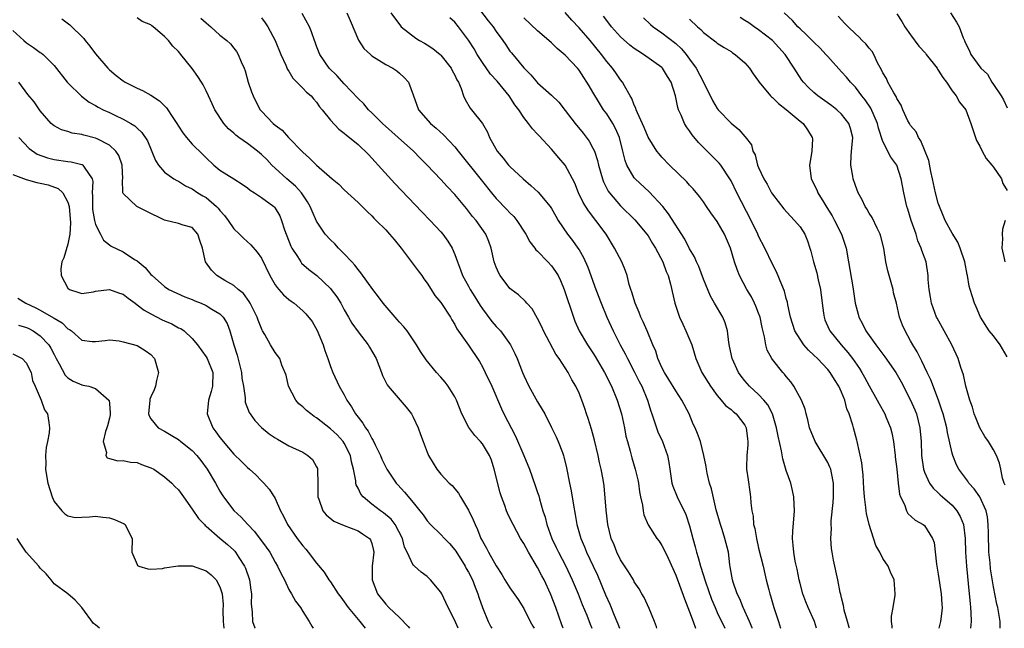
# Model space of a CAD drawing. Units: inches. Extents: x 2592000 to 2595000, y 1518000 to 1521000.
# Drawn here: x 2593012 to 2593155, y 1518000 to 1518088 of the extents above; entities that cross this region are included whole.
import ezdxf

# ---------------------------------------------------------------- set-up
doc = ezdxf.new("R2010")
doc.units = ezdxf.units.IN
doc.header["$MEASUREMENT"] = 0
doc.layers.add('LD25921518_2ft', color=9, linetype='Continuous')

msp = doc.modelspace()

# ---------------------------------------------------------------- linework, layer by layer
at = {"layer": 'LD25921518_2ft'}
for points, elevation in [([(2593077.46, 1518091), (2593079.86, 1518087.86), (2593080.54, 1518087), (2593081, 1518086.3), (2593081.97, 1518085), (2593082.38, 1518084.38), (2593083, 1518083.49), (2593083.22, 1518083.22), (2593085, 1518081.06), (2593086.04, 1518080.04), (2593087, 1518078.9), (2593089, 1518077.09), (2593090.07, 1518076.07), (2593091, 1518074.9), (2593092.42, 1518073), (2593093.59, 1518071.59), (2593094.46, 1518070.46), (2593095, 1518069.45), (2593095.21, 1518069), (2593095.66, 1518067.66), (2593095.8, 1518067), (2593096.38, 1518065), (2593096.55, 1518064.55), (2593097.23, 1518063.23), (2593097.4, 1518063), (2593099, 1518061.1), (2593101.08, 1518059.08), (2593102.82, 1518057), (2593103, 1518056.74), (2593103.65, 1518055.65), (2593104.07, 1518055), (2593105.13, 1518053), (2593105.6, 1518051.6), (2593105.89, 1518051), (2593106.24, 1518049.76), (2593106.87, 1518047), (2593107.55, 1518045), (2593108, 1518044), (2593108.48, 1518043), (2593109.31, 1518041), (2593109.9, 1518039), (2593110.79, 1518037), (2593112.05, 1518035), (2593113, 1518033.68), (2593113.58, 1518033), (2593114.22, 1518032.22), (2593115, 1518031.63), (2593115.33, 1518031.33), (2593115.75, 1518031), (2593117, 1518029.36), (2593117.19, 1518029), (2593117.38, 1518027.38), (2593117.44, 1518027), (2593117.45, 1518026.55), (2593117.3, 1518025), (2593117.24, 1518023.24), (2593117.26, 1518023), (2593117.46, 1518021.46), (2593117.73, 1518019.73), (2593117.83, 1518019), (2593117.86, 1518018.14), (2593117.99, 1518017), (2593118.2, 1518016.2), (2593118.26, 1518015), (2593118.44, 1518014.44), (2593118.67, 1518013), (2593119, 1518011.59), (2593119.64, 1518009), (2593119.87, 1518007.87), (2593120.11, 1518007), (2593120.46, 1518005.54), (2593120.6, 1518005), (2593120.71, 1518004.71), (2593121.19, 1518003), (2593121.86, 1518001), (2593122.17, 1518000)], 8780), ([(2593018.14, 1518088.14), (2593019.29, 1518087.29), (2593019.57, 1518087), (2593021, 1518085.61), (2593021.29, 1518085.29), (2593021.5, 1518085), (2593022.17, 1518084.17), (2593023, 1518083.07), (2593024.78, 1518081), (2593025, 1518080.78), (2593025.97, 1518079.97), (2593027, 1518079.17), (2593027.28, 1518079), (2593029, 1518078.14), (2593029.79, 1518077.79), (2593031, 1518077.11), (2593032.27, 1518076.27), (2593033, 1518075.54), (2593033.28, 1518075.28), (2593034.27, 1518073.73), (2593034.77, 1518073), (2593035, 1518072.6), (2593035.64, 1518071.64), (2593036.15, 1518071), (2593037, 1518070.04), (2593038.52, 1518068.52), (2593039, 1518068.02), (2593040.11, 1518067), (2593041, 1518066.27), (2593043, 1518065), (2593044.24, 1518064.24), (2593045, 1518063.69), (2593045.37, 1518063.37), (2593045.99, 1518063), (2593046.57, 1518062.57), (2593047, 1518062.32), (2593048.8, 1518061), (2593048.91, 1518060.91), (2593049, 1518060.78), (2593049.66, 1518059.66), (2593049.92, 1518059), (2593050.35, 1518057.65), (2593051.27, 1518055.27), (2593051.41, 1518055), (2593052.22, 1518053.78), (2593052.7, 1518053), (2593052.82, 1518052.82), (2593053.88, 1518051.88), (2593055.02, 1518051.02), (2593057, 1518049.16), (2593057.13, 1518049), (2593057.92, 1518047.92), (2593058.5, 1518047), (2593059, 1518046.08), (2593059.64, 1518045), (2593060.11, 1518044.11), (2593061, 1518042.89), (2593062.46, 1518041), (2593062.67, 1518040.67), (2593063.62, 1518039), (2593064.42, 1518037), (2593064.56, 1518036.56), (2593065.21, 1518035.21), (2593065.37, 1518035), (2593067.97, 1518031.97), (2593068.76, 1518031), (2593069, 1518030.54), (2593069.7, 1518029), (2593070.02, 1518028.02), (2593070.42, 1518027), (2593071, 1518025.45), (2593071.19, 1518025), (2593071.86, 1518023.86), (2593072.4, 1518023), (2593073, 1518022.29), (2593074.2, 1518021), (2593074.64, 1518020.64), (2593075, 1518020.16), (2593075.54, 1518019.54), (2593075.81, 1518019), (2593077, 1518017.09), (2593077.69, 1518015.69), (2593077.94, 1518015), (2593078.29, 1518014.29), (2593078.8, 1518013), (2593079, 1518012.59), (2593079.58, 1518011.58), (2593079.89, 1518011), (2593081, 1518009.01), (2593081.8, 1518007.8), (2593082.27, 1518007), (2593083, 1518005.84), (2593084.16, 1518004.16), (2593085, 1518002.84), (2593085.9, 1518001), (2593086.31, 1518000.31), (2593086.48, 1518000)], 8796), ([(2593090.69, 1518000), (2593090.52, 1518000.52), (2593089.65, 1518003), (2593088.87, 1518005), (2593087.94, 1518007), (2593087.61, 1518007.61), (2593087, 1518008.81), (2593085.69, 1518011), (2593085, 1518012.26), (2593084.7, 1518012.7), (2593084.53, 1518013), (2593083.44, 1518015), (2593083, 1518015.95), (2593082.65, 1518016.65), (2593082.51, 1518017), (2593082.26, 1518017.74), (2593081.78, 1518019), (2593081.59, 1518019.59), (2593080.73, 1518023), (2593080.31, 1518024.31), (2593080.02, 1518025), (2593079, 1518026.69), (2593078.74, 1518027), (2593077.9, 1518027.9), (2593077.04, 1518029.04), (2593076.05, 1518031), (2593075.25, 1518033), (2593075, 1518033.48), (2593074.06, 1518035), (2593073.6, 1518035.6), (2593073, 1518036.3), (2593072.37, 1518037), (2593070.84, 1518038.84), (2593070.05, 1518040.05), (2593069.48, 1518041), (2593069, 1518041.73), (2593068.12, 1518043), (2593067.62, 1518043.62), (2593067, 1518044.25), (2593066.67, 1518044.67), (2593066.36, 1518045), (2593064.63, 1518047), (2593063.96, 1518047.96), (2593063.13, 1518049), (2593061.42, 1518051.42), (2593061, 1518051.88), (2593060.54, 1518052.54), (2593060.09, 1518053), (2593059, 1518054.18), (2593058.17, 1518055), (2593057.62, 1518055.62), (2593057, 1518056.17), (2593056.25, 1518057), (2593055, 1518058.88), (2593054.34, 1518060.34), (2593054.09, 1518061), (2593053.68, 1518061.68), (2593052.8, 1518063), (2593051.94, 1518063.94), (2593050.7, 1518065), (2593049, 1518066.55), (2593048.52, 1518067), (2593047.78, 1518067.78), (2593047, 1518068.54), (2593046.45, 1518069), (2593045, 1518070.11), (2593043.75, 1518071), (2593043.32, 1518071.32), (2593043, 1518071.63), (2593042.25, 1518072.25), (2593041.58, 1518073), (2593040.25, 1518075), (2593039.87, 1518075.87), (2593039.33, 1518077), (2593039, 1518077.74), (2593038.58, 1518078.58), (2593038.32, 1518079), (2593037.79, 1518079.79), (2593036.97, 1518080.97), (2593035.34, 1518083), (2593035.18, 1518083.18), (2593035, 1518083.4), (2593034.19, 1518084.19), (2593033.57, 1518085), (2593033, 1518085.6), (2593031.36, 1518087), (2593031.15, 1518087.15), (2593031, 1518087.28), (2593029.77, 1518087.77), (2593029, 1518088.28)], 8794), ([(2593038.22, 1518088.22), (2593039, 1518087.55), (2593039.69, 1518087), (2593041, 1518085.79), (2593042, 1518085), (2593042.52, 1518084.52), (2593043, 1518083.9), (2593043.42, 1518083.42), (2593043.65, 1518083), (2593044.07, 1518081.93), (2593044.51, 1518081), (2593044.64, 1518080.64), (2593045.1, 1518079), (2593045.58, 1518077.58), (2593045.8, 1518077), (2593046.19, 1518076.19), (2593046.83, 1518075), (2593047, 1518074.8), (2593048.72, 1518073), (2593049, 1518072.77), (2593050.02, 1518072.02), (2593050.95, 1518071), (2593053, 1518068.84), (2593053.99, 1518067.99), (2593055, 1518066.97), (2593057.26, 1518065), (2593058.21, 1518064.21), (2593059, 1518063.43), (2593061, 1518061.58), (2593061.6, 1518061), (2593062.3, 1518060.3), (2593063, 1518059.64), (2593063.31, 1518059.31), (2593063.64, 1518059), (2593065, 1518057.61), (2593065.57, 1518057), (2593066.21, 1518056.21), (2593067.22, 1518055), (2593069, 1518052.66), (2593069.7, 1518051.7), (2593070.23, 1518051), (2593070.54, 1518050.54), (2593071, 1518049.92), (2593071.57, 1518049), (2593072.13, 1518048.13), (2593073, 1518047.13), (2593074.38, 1518045), (2593074.6, 1518044.6), (2593075, 1518043.92), (2593075.3, 1518043.3), (2593077, 1518040.95), (2593078.58, 1518038.58), (2593079, 1518037.83), (2593079.42, 1518037), (2593080.39, 1518035), (2593081.75, 1518031.75), (2593082.1, 1518031), (2593083.81, 1518027.81), (2593085.02, 1518025), (2593085.83, 1518023), (2593086.66, 1518020.66), (2593087, 1518019.66), (2593087.16, 1518019.16), (2593087.27, 1518018.73), (2593087.77, 1518017), (2593088.07, 1518016.07), (2593088.34, 1518015), (2593089.06, 1518013), (2593089.69, 1518011.69), (2593090.01, 1518011), (2593091.07, 1518009), (2593092.02, 1518007), (2593092.85, 1518005), (2593093.44, 1518003.44), (2593094.1, 1518001.9), (2593094.6, 1518000.6), (2593094.86, 1518000)], 8792), ([(2593047, 1518088.27), (2593047.57, 1518087.57), (2593047.94, 1518087), (2593049.02, 1518085), (2593049.83, 1518083), (2593050.57, 1518081.43), (2593050.81, 1518080.81), (2593051, 1518080.56), (2593051.57, 1518079.57), (2593053, 1518078.14), (2593053.54, 1518077.54), (2593054.19, 1518077), (2593054.55, 1518076.55), (2593055, 1518076.08), (2593055.44, 1518075.44), (2593055.82, 1518075), (2593057, 1518073.49), (2593058.2, 1518072.2), (2593059, 1518071.63), (2593059.33, 1518071.33), (2593059.78, 1518071), (2593061, 1518069.97), (2593061.49, 1518069.49), (2593062.05, 1518069), (2593062.5, 1518068.5), (2593063, 1518068), (2593063.46, 1518067.46), (2593063.9, 1518067), (2593066.32, 1518064.32), (2593070.22, 1518060.22), (2593071.43, 1518059), (2593073, 1518057.34), (2593073.3, 1518057), (2593074.01, 1518056.01), (2593074.61, 1518055), (2593075, 1518054.08), (2593075.38, 1518053), (2593075.85, 1518051.85), (2593076.14, 1518051), (2593077, 1518049.47), (2593077.25, 1518049), (2593077.92, 1518047.92), (2593078.66, 1518046.66), (2593079, 1518046.18), (2593080.38, 1518044.38), (2593081, 1518043.65), (2593081.33, 1518043.33), (2593081.61, 1518043), (2593083.06, 1518041), (2593083.72, 1518039.72), (2593084.02, 1518039), (2593084.8, 1518037), (2593085, 1518036.54), (2593085.75, 1518035), (2593087, 1518032.74), (2593087.66, 1518031.66), (2593088.02, 1518031), (2593089.03, 1518029.03), (2593089.68, 1518027.68), (2593089.99, 1518027), (2593090.58, 1518025.42), (2593090.75, 1518025), (2593090.81, 1518024.81), (2593091.2, 1518023.2), (2593091.62, 1518021), (2593091.86, 1518019.86), (2593092.19, 1518017.81), (2593092.45, 1518016.45), (2593092.69, 1518015), (2593093.25, 1518013), (2593093.79, 1518011.79), (2593094.09, 1518011), (2593095.06, 1518009), (2593095.67, 1518007.67), (2593096.84, 1518004.84), (2593097.47, 1518003.47), (2593098.09, 1518001.91), (2593098.48, 1518001), (2593098.63, 1518000.63), (2593098.85, 1518000)], 8790), ([(2593104.27, 1518000), (2593104.21, 1518000.21), (2593103.93, 1518001), (2593103.15, 1518002.85), (2593102.43, 1518004.43), (2593102.11, 1518005), (2593101.69, 1518005.69), (2593101, 1518006.72), (2593100.86, 1518007), (2593100.16, 1518008.16), (2593099, 1518009.92), (2593098.48, 1518011), (2593098.07, 1518012.07), (2593097.67, 1518013), (2593097.18, 1518015), (2593096.92, 1518017.08), (2593096.62, 1518020.62), (2593096.49, 1518021.51), (2593096.21, 1518023), (2593095.97, 1518023.97), (2593095.75, 1518025), (2593095.23, 1518027.23), (2593094.8, 1518028.8), (2593094.33, 1518030.33), (2593094.07, 1518031), (2593093.81, 1518031.81), (2593093.39, 1518033), (2593093, 1518033.99), (2593092.54, 1518035), (2593091.95, 1518035.95), (2593091.4, 1518037), (2593090.1, 1518039), (2593089.64, 1518039.64), (2593087.86, 1518043), (2593087.6, 1518043.61), (2593087, 1518044.81), (2593086.2, 1518046.2), (2593085.45, 1518047), (2593085.25, 1518047.26), (2593084.23, 1518048.23), (2593083.18, 1518049), (2593083, 1518049.16), (2593081.58, 1518051), (2593081.36, 1518051.36), (2593081, 1518052.22), (2593080.73, 1518053), (2593080.26, 1518055), (2593079.93, 1518055.93), (2593079.5, 1518057), (2593078.1, 1518059), (2593077.58, 1518059.58), (2593077, 1518060.34), (2593076.69, 1518060.69), (2593075, 1518062.75), (2593073.9, 1518063.9), (2593073, 1518064.9), (2593071, 1518067), (2593069.99, 1518067.99), (2593069.01, 1518069), (2593066.82, 1518071), (2593064.56, 1518073), (2593063, 1518074.55), (2593062.51, 1518075), (2593061.83, 1518075.83), (2593061, 1518076.6), (2593059, 1518078.73), (2593057.94, 1518079.94), (2593056.84, 1518081), (2593055.46, 1518083), (2593055, 1518084.19), (2593054.79, 1518084.79), (2593054.7, 1518085), (2593054.26, 1518086.26), (2593053.95, 1518087), (2593052.9, 1518088.9)], 8788), ([(2593059.4, 1518089), (2593059.88, 1518087.88), (2593061.06, 1518085.06), (2593061.86, 1518083.86), (2593062.78, 1518083), (2593063, 1518082.81), (2593065, 1518081.55), (2593066.04, 1518081), (2593066.6, 1518080.6), (2593067, 1518080.27), (2593067.68, 1518079.68), (2593068.31, 1518079), (2593069, 1518077.14), (2593069.75, 1518075), (2593071.48, 1518073), (2593072.32, 1518072.32), (2593073.38, 1518071.38), (2593075, 1518069.65), (2593075.5, 1518069), (2593079, 1518064.61), (2593080.3, 1518063), (2593081, 1518062.16), (2593082.56, 1518060.56), (2593083, 1518060.07), (2593083.54, 1518059.54), (2593083.97, 1518059), (2593085.28, 1518057), (2593085.89, 1518055.89), (2593086.58, 1518055), (2593086.75, 1518054.75), (2593087, 1518054.52), (2593088.47, 1518053), (2593089, 1518052.43), (2593089.61, 1518051.61), (2593089.96, 1518051), (2593090.31, 1518050.31), (2593090.86, 1518049), (2593092.19, 1518045), (2593092.41, 1518044.41), (2593093.03, 1518043.03), (2593094.21, 1518041), (2593095, 1518039.82), (2593095.32, 1518039.32), (2593096.7, 1518037), (2593097.71, 1518035), (2593098.53, 1518033), (2593099.13, 1518031), (2593099.56, 1518029), (2593099.79, 1518027.79), (2593099.99, 1518027), (2593100.4, 1518025.6), (2593100.64, 1518024.64), (2593101.14, 1518023), (2593101.49, 1518021.49), (2593101.58, 1518021), (2593101.75, 1518019.75), (2593101.9, 1518019), (2593102.17, 1518017.83), (2593102.27, 1518017), (2593102.39, 1518016.39), (2593102.98, 1518014.98), (2593104.27, 1518013), (2593104.58, 1518012.58), (2593105, 1518011.99), (2593105.34, 1518011.34), (2593105.88, 1518010.12), (2593107, 1518007.67), (2593108.26, 1518004.26), (2593109, 1518002.4), (2593109.52, 1518001), (2593109.84, 1518000)], 8786), ([(2593065.75, 1518089), (2593067.13, 1518087.13), (2593067.24, 1518087), (2593069.35, 1518085.35), (2593069.9, 1518085), (2593070.61, 1518084.61), (2593071, 1518084.38), (2593071.83, 1518083.83), (2593072.87, 1518083), (2593073, 1518082.88), (2593074.47, 1518081), (2593074.65, 1518080.65), (2593075, 1518080.02), (2593075.32, 1518079.32), (2593075.52, 1518079), (2593075.94, 1518078.06), (2593076.29, 1518077), (2593076.5, 1518076.5), (2593077.24, 1518075.24), (2593077.45, 1518075), (2593079, 1518073), (2593079.73, 1518071.73), (2593080.03, 1518071), (2593081.14, 1518069), (2593082, 1518068), (2593082.79, 1518067), (2593083, 1518066.78), (2593084.89, 1518065), (2593086.04, 1518064.04), (2593087.07, 1518063.07), (2593088.81, 1518061), (2593089, 1518060.72), (2593089.62, 1518059.62), (2593089.99, 1518059), (2593091.34, 1518057), (2593092.07, 1518056.07), (2593092.83, 1518055), (2593093, 1518054.73), (2593093.64, 1518053.64), (2593094.25, 1518052.25), (2593095.43, 1518049), (2593096.18, 1518047), (2593097.01, 1518045), (2593097.93, 1518043), (2593098.94, 1518041), (2593099.68, 1518039.68), (2593100, 1518039), (2593101.04, 1518037.04), (2593101.7, 1518035.7), (2593102.07, 1518035), (2593102.9, 1518033), (2593103.38, 1518031.38), (2593103.54, 1518031), (2593103.83, 1518030.17), (2593104.19, 1518029), (2593104.41, 1518028.42), (2593105.06, 1518027), (2593105.79, 1518025), (2593105.98, 1518023.98), (2593106.12, 1518023), (2593106.45, 1518021), (2593106.57, 1518020.57), (2593107.2, 1518019), (2593108.45, 1518016.45), (2593109, 1518014.8), (2593109.46, 1518013), (2593109.8, 1518011.8), (2593109.98, 1518011), (2593110.24, 1518010.24), (2593110.56, 1518009), (2593111.3, 1518006.7), (2593112.19, 1518004.19), (2593112.68, 1518003), (2593113, 1518002.27), (2593114.09, 1518000)], 8784), ([(2593118.08, 1518000), (2593118.06, 1518000.06), (2593117.69, 1518001), (2593116.78, 1518003), (2593116.25, 1518004.25), (2593115.9, 1518005), (2593115.32, 1518006.68), (2593115.22, 1518007), (2593114.88, 1518008.88), (2593114.82, 1518009.18), (2593114.61, 1518011), (2593114.12, 1518013), (2593113.71, 1518014.29), (2593113.46, 1518015), (2593112.87, 1518017.13), (2593112.16, 1518020.16), (2593111.9, 1518021), (2593111.55, 1518022.45), (2593111.43, 1518023), (2593111.39, 1518023.39), (2593111.07, 1518025), (2593110.59, 1518027), (2593110.16, 1518028.16), (2593109.81, 1518029), (2593109.54, 1518029.54), (2593108.92, 1518031), (2593107.9, 1518033), (2593107, 1518034.35), (2593105.99, 1518035.99), (2593105.35, 1518037), (2593105, 1518037.71), (2593104.41, 1518039), (2593104.09, 1518040.09), (2593103.68, 1518041), (2593102.87, 1518043), (2593102.3, 1518044.3), (2593101.96, 1518045), (2593101.69, 1518045.69), (2593101.11, 1518047), (2593100.63, 1518048.63), (2593100.49, 1518049), (2593100.26, 1518049.74), (2593099.94, 1518051), (2593099.71, 1518051.71), (2593099.17, 1518053), (2593098.15, 1518055), (2593096.91, 1518057), (2593095.45, 1518059), (2593095.24, 1518059.24), (2593095, 1518059.57), (2593094.37, 1518060.37), (2593093.6, 1518061.6), (2593092.92, 1518063), (2593092.37, 1518064.37), (2593091, 1518067), (2593090.05, 1518068.05), (2593089, 1518069.28), (2593087.21, 1518071.21), (2593087, 1518071.45), (2593086.24, 1518072.24), (2593085.69, 1518073), (2593085, 1518073.85), (2593084.26, 1518075), (2593083.72, 1518075.72), (2593082.89, 1518077), (2593081.12, 1518079.12), (2593080.16, 1518080.16), (2593079, 1518081.84), (2593078.26, 1518083), (2593077.8, 1518083.8), (2593077, 1518085.07), (2593075.56, 1518087), (2593075, 1518087.67), (2593074.31, 1518088.31)], 8782), ([(2593127.37, 1518000), (2593127.08, 1518001), (2593126.17, 1518003), (2593125.81, 1518003.81), (2593125.39, 1518005), (2593125, 1518006.47), (2593124.87, 1518007), (2593124.57, 1518008.57), (2593124.29, 1518009.71), (2593124.07, 1518011), (2593124.01, 1518012.01), (2593123.88, 1518013), (2593123.93, 1518014.07), (2593124.17, 1518017), (2593124.12, 1518017.88), (2593124.1, 1518019), (2593123.92, 1518019.92), (2593123.64, 1518021), (2593123, 1518022.81), (2593122.5, 1518024.5), (2593122.32, 1518025.68), (2593121.81, 1518027.81), (2593121.6, 1518029), (2593120.99, 1518031), (2593120.32, 1518032.32), (2593119.75, 1518033), (2593119, 1518033.8), (2593117.68, 1518035), (2593117, 1518035.78), (2593116.45, 1518036.45), (2593116.07, 1518037), (2593115.16, 1518039), (2593114.8, 1518040.8), (2593114.69, 1518041.31), (2593114.49, 1518043), (2593114.16, 1518044.16), (2593113.79, 1518045), (2593112.63, 1518047), (2593112.02, 1518048.02), (2593111, 1518050.48), (2593110.33, 1518052.33), (2593110.01, 1518053), (2593109.73, 1518053.73), (2593109, 1518054.88), (2593108.3, 1518056.3), (2593105.96, 1518059.96), (2593105.12, 1518061), (2593103.14, 1518063.14), (2593101.13, 1518065), (2593101, 1518065.15), (2593099.92, 1518067), (2593099.66, 1518067.66), (2593099.35, 1518069), (2593098.84, 1518071), (2593098.27, 1518072.27), (2593097.88, 1518073), (2593097, 1518074.4), (2593096.56, 1518075), (2593095.94, 1518075.94), (2593095, 1518077.56), (2593094.45, 1518078.45), (2593094.13, 1518079), (2593093.68, 1518079.68), (2593093, 1518080.73), (2593092.77, 1518081), (2593091, 1518082.91), (2593089.84, 1518083.84), (2593089, 1518084.67), (2593088.64, 1518085), (2593087, 1518086.42), (2593085, 1518088.29)], 8778), ([(2593132.16, 1518000), (2593132.12, 1518000.12), (2593131.85, 1518001), (2593131.39, 1518002.61), (2593131.31, 1518003), (2593131.28, 1518003.28), (2593131, 1518004.4), (2593130.9, 1518004.9), (2593130.81, 1518005.19), (2593130.46, 1518007), (2593129.83, 1518009.83), (2593129.63, 1518011), (2593129.55, 1518011.55), (2593129.46, 1518013), (2593129.55, 1518014.45), (2593129.52, 1518015), (2593129.52, 1518015.52), (2593129.79, 1518018.21), (2593129.82, 1518019), (2593129.84, 1518021), (2593129.53, 1518022.47), (2593129.43, 1518023), (2593129.32, 1518023.32), (2593129, 1518023.97), (2593127.16, 1518027), (2593126.37, 1518029), (2593126.14, 1518030.14), (2593125.88, 1518031), (2593125.71, 1518031.71), (2593125.21, 1518033), (2593124.11, 1518035), (2593123.64, 1518035.65), (2593123, 1518036.4), (2593122.75, 1518036.75), (2593122.49, 1518037), (2593121, 1518038.85), (2593120.89, 1518039), (2593120.24, 1518040.24), (2593120.03, 1518041), (2593119.86, 1518042.14), (2593119.5, 1518043.5), (2593119.2, 1518045), (2593119, 1518045.56), (2593118.6, 1518046.6), (2593118.42, 1518047), (2593117.94, 1518047.94), (2593117.3, 1518049), (2593116.22, 1518051), (2593115.87, 1518051.87), (2593115.51, 1518053), (2593114.92, 1518055), (2593114.33, 1518056.33), (2593114.04, 1518057), (2593113, 1518058.83), (2593112.09, 1518060.09), (2593111.46, 1518061), (2593111, 1518061.69), (2593110.45, 1518062.45), (2593109.54, 1518063.54), (2593109, 1518064.1), (2593108.59, 1518064.59), (2593106.1, 1518067), (2593105, 1518068.14), (2593104.6, 1518068.6), (2593104.28, 1518069), (2593103, 1518071.05), (2593102.44, 1518072.44), (2593101.46, 1518074.54), (2593101.28, 1518075), (2593101.22, 1518075.22), (2593101, 1518075.65), (2593100.64, 1518076.64), (2593100.41, 1518077), (2593099.57, 1518078.43), (2593099.27, 1518079), (2593099, 1518079.33), (2593098.32, 1518080.32), (2593097.82, 1518081), (2593097, 1518081.95), (2593096.24, 1518083), (2593094.59, 1518085), (2593093, 1518086.84), (2593091.96, 1518087.96), (2593091, 1518089.04)], 8776), ([(2593138.31, 1518000), (2593138.32, 1518000.32), (2593138.23, 1518001), (2593138.23, 1518001.77), (2593138.48, 1518003), (2593138.77, 1518004.77), (2593138.78, 1518005), (2593138.6, 1518007), (2593138.11, 1518008.11), (2593137.73, 1518009), (2593137, 1518010.1), (2593136.55, 1518011), (2593135.97, 1518011.97), (2593134.99, 1518014.99), (2593134.62, 1518016.62), (2593134.57, 1518017), (2593134.53, 1518017.47), (2593134.32, 1518019), (2593134.23, 1518020.23), (2593134.14, 1518022.14), (2593134.03, 1518023), (2593133.95, 1518023.95), (2593133.25, 1518027), (2593133.19, 1518027.19), (2593132.71, 1518029), (2593132.63, 1518029.37), (2593132.1, 1518031), (2593131.76, 1518031.76), (2593131.46, 1518033), (2593131, 1518034.16), (2593130.63, 1518035), (2593129.99, 1518035.99), (2593129.37, 1518037), (2593129, 1518037.44), (2593127.5, 1518039), (2593127, 1518039.5), (2593126.21, 1518040.21), (2593125.56, 1518041), (2593125, 1518041.8), (2593124.26, 1518043), (2593123.61, 1518045), (2593123.22, 1518046.78), (2593123.16, 1518047.16), (2593123, 1518047.7), (2593122.74, 1518048.74), (2593122.35, 1518049.65), (2593121.57, 1518051.57), (2593121, 1518052.65), (2593119.88, 1518055), (2593119, 1518056.69), (2593118.87, 1518057), (2593117.92, 1518059), (2593115.85, 1518063), (2593115, 1518064.73), (2593114.85, 1518065), (2593113.5, 1518067), (2593113.29, 1518067.29), (2593112.27, 1518068.27), (2593110.27, 1518070.27), (2593109.37, 1518071.37), (2593109, 1518071.93), (2593108.54, 1518072.54), (2593108.28, 1518073), (2593107.77, 1518074.23), (2593107.41, 1518075), (2593107.31, 1518075.31), (2593106.96, 1518077), (2593106.34, 1518079), (2593105.81, 1518079.81), (2593105.09, 1518081), (2593105, 1518081.09), (2593102.35, 1518083), (2593101.5, 1518083.5), (2593101, 1518083.84), (2593100.35, 1518084.35), (2593099, 1518085.55), (2593097.68, 1518087), (2593097, 1518087.91), (2593096.55, 1518088.55)], 8774), ([(2593102.31, 1518088.31), (2593103.33, 1518087.33), (2593103.72, 1518087), (2593105, 1518086.13), (2593107, 1518084.6), (2593107.82, 1518083.82), (2593108.5, 1518083), (2593109, 1518082.32), (2593109.97, 1518081), (2593111.02, 1518079), (2593112.32, 1518076.32), (2593113, 1518075.17), (2593113.14, 1518075), (2593115, 1518073.04), (2593116.15, 1518072.15), (2593117, 1518071.12), (2593117.06, 1518071.06), (2593117.94, 1518069.94), (2593118.18, 1518069), (2593118.49, 1518068.49), (2593118.84, 1518067), (2593119, 1518066.63), (2593119.76, 1518065), (2593120.24, 1518064.24), (2593120.87, 1518063), (2593121, 1518062.79), (2593122.66, 1518060.66), (2593123.6, 1518059.6), (2593124.21, 1518059), (2593125, 1518058.04), (2593125.67, 1518057), (2593126.05, 1518056.05), (2593126.43, 1518055), (2593126.56, 1518054.56), (2593126.92, 1518053), (2593127.4, 1518051.4), (2593127.61, 1518050.39), (2593127.97, 1518049), (2593128.21, 1518047), (2593128.41, 1518045.59), (2593128.46, 1518045), (2593128.59, 1518044.59), (2593129.21, 1518043.21), (2593129.32, 1518043), (2593130.96, 1518041), (2593131.91, 1518039.91), (2593132.59, 1518039), (2593133.58, 1518037.58), (2593133.94, 1518037), (2593134.32, 1518036.32), (2593135, 1518035.05), (2593136.14, 1518033), (2593136.44, 1518032.44), (2593137.25, 1518031), (2593137.4, 1518030.6), (2593138.07, 1518029), (2593138.27, 1518028.27), (2593138.5, 1518027), (2593138.76, 1518025), (2593138.78, 1518024.78), (2593139.01, 1518022.99), (2593139.21, 1518021), (2593139.4, 1518019.4), (2593139.54, 1518019), (2593140.09, 1518017.91), (2593140.39, 1518017), (2593140.6, 1518016.6), (2593141.65, 1518015.65), (2593142.83, 1518015), (2593143, 1518014.87), (2593144.18, 1518013), (2593144.4, 1518012.4), (2593144.75, 1518009.25), (2593145, 1518007.83), (2593145.44, 1518005), (2593145.5, 1518003.5), (2593145.55, 1518003), (2593145.53, 1518002.47), (2593145.33, 1518001), (2593145.09, 1518000)], 8772), ([(2593109, 1518088.11), (2593110.15, 1518087), (2593110.61, 1518086.61), (2593111, 1518086.18), (2593112.81, 1518084.81), (2593113, 1518084.63), (2593113.99, 1518083.99), (2593115, 1518083.4), (2593115.23, 1518083.23), (2593115.61, 1518083), (2593117, 1518081.78), (2593117.66, 1518081), (2593118.2, 1518080.2), (2593119, 1518079.13), (2593119.08, 1518079), (2593120.73, 1518077), (2593120.86, 1518076.86), (2593121, 1518076.77), (2593121.88, 1518075.88), (2593123, 1518075.03), (2593125, 1518073.33), (2593125.43, 1518073), (2593126.07, 1518072.07), (2593126.77, 1518071), (2593126.79, 1518070.79), (2593126.69, 1518069), (2593126.65, 1518068.65), (2593126.35, 1518067), (2593126.6, 1518065), (2593127.4, 1518063.4), (2593127.57, 1518063), (2593128.43, 1518061.57), (2593128.88, 1518060.88), (2593129.64, 1518059.64), (2593129.99, 1518059), (2593131.01, 1518057), (2593131.67, 1518055), (2593132.03, 1518053), (2593132.64, 1518049.36), (2593132.95, 1518047), (2593133.41, 1518045.41), (2593133.48, 1518045), (2593134.05, 1518044.05), (2593134.52, 1518043), (2593135.96, 1518041), (2593137.28, 1518039.28), (2593138.85, 1518037), (2593139.62, 1518035.62), (2593141, 1518033.01), (2593141.61, 1518031.61), (2593141.84, 1518031), (2593142.35, 1518029), (2593142.51, 1518027), (2593142.58, 1518025), (2593142.87, 1518023), (2593142.89, 1518022.89), (2593143, 1518022.6), (2593143.72, 1518021), (2593144.25, 1518020.25), (2593145, 1518019.6), (2593145.3, 1518019.3), (2593145.63, 1518019), (2593147, 1518017.79), (2593147.71, 1518017), (2593148.18, 1518016.18), (2593148.65, 1518015), (2593148.88, 1518013), (2593148.94, 1518011), (2593149.07, 1518009), (2593149.48, 1518005), (2593149.6, 1518003.6), (2593149.68, 1518003), (2593149.74, 1518002.26), (2593149.77, 1518001), (2593149.65, 1518000)], 8770), ([(2593153.95, 1518000), (2593153.96, 1518001), (2593153.63, 1518003), (2593153.5, 1518003.5), (2593153, 1518006.01), (2593152.58, 1518008.58), (2593152.51, 1518009.49), (2593152.34, 1518011), (2593152.26, 1518013.74), (2593152.24, 1518015), (2593152.12, 1518016.12), (2593151.92, 1518017), (2593151.02, 1518019.02), (2593150.19, 1518020.19), (2593149.42, 1518021), (2593149.26, 1518021.26), (2593147.98, 1518023), (2593147.65, 1518023.65), (2593147.1, 1518025), (2593147, 1518025.34), (2593146.33, 1518028.33), (2593146.23, 1518029), (2593145.7, 1518031), (2593145.54, 1518031.54), (2593145.03, 1518033), (2593143.93, 1518035.93), (2593143.41, 1518037), (2593142.64, 1518038.64), (2593142.43, 1518039), (2593141.97, 1518039.97), (2593141.3, 1518041), (2593141, 1518041.57), (2593140.19, 1518043), (2593139.84, 1518043.84), (2593139.41, 1518045), (2593138.95, 1518047), (2593138.54, 1518048.54), (2593138.46, 1518049), (2593137.88, 1518051), (2593137.72, 1518051.72), (2593137.41, 1518053), (2593137.1, 1518055), (2593136.67, 1518056.67), (2593136.57, 1518057), (2593136.15, 1518057.85), (2593135.41, 1518059.41), (2593135, 1518060.05), (2593134.65, 1518060.65), (2593134.43, 1518061), (2593133.97, 1518061.97), (2593133.4, 1518063), (2593133, 1518064.03), (2593132.66, 1518065), (2593132.61, 1518065.39), (2593132.32, 1518067), (2593132.37, 1518068.37), (2593132.51, 1518069.49), (2593132.61, 1518071), (2593132.28, 1518072.28), (2593132.07, 1518073), (2593131, 1518074.35), (2593130.3, 1518075), (2593129.58, 1518075.58), (2593127.55, 1518077), (2593127, 1518077.49), (2593126.22, 1518078.22), (2593125.47, 1518079), (2593125.27, 1518079.27), (2593124.47, 1518080.47), (2593124.15, 1518081), (2593122.86, 1518083), (2593121.02, 1518085), (2593119, 1518086.55), (2593118.34, 1518087), (2593117.56, 1518087.56), (2593117, 1518087.92), (2593116.33, 1518088.33)], 8768), ([(2593154.69, 1518020.69), (2593154.55, 1518021), (2593154.3, 1518021.7), (2593154.08, 1518023), (2593153.89, 1518023.89), (2593153.44, 1518025), (2593153, 1518025.8), (2593152.27, 1518027), (2593151.73, 1518027.73), (2593151.01, 1518029), (2593150.43, 1518030.43), (2593150.22, 1518031), (2593149.96, 1518031.96), (2593149.58, 1518033), (2593149, 1518035), (2593148.66, 1518036.66), (2593148.28, 1518037.72), (2593147.9, 1518039), (2593146.96, 1518041), (2593145.86, 1518043), (2593144.83, 1518044.83), (2593144.75, 1518045), (2593144, 1518047), (2593143.88, 1518047.88), (2593143.67, 1518049), (2593143.56, 1518050.44), (2593143.56, 1518051), (2593143.23, 1518053), (2593142.63, 1518054.63), (2593142.54, 1518055), (2593142.05, 1518056.05), (2593141.78, 1518057), (2593141.1, 1518059), (2593140.6, 1518060.6), (2593140.46, 1518061), (2593140.01, 1518063), (2593139.65, 1518065), (2593139.02, 1518067), (2593138.13, 1518068.13), (2593137, 1518070.41), (2593136.34, 1518072.34), (2593136.2, 1518073), (2593135.24, 1518075.24), (2593134.44, 1518076.44), (2593133.96, 1518077), (2593133.56, 1518077.56), (2593133, 1518078.26), (2593132.28, 1518079), (2593131.7, 1518079.7), (2593131, 1518080.49), (2593129, 1518082.69), (2593128.74, 1518083), (2593127.89, 1518083.89), (2593127, 1518084.77), (2593125.9, 1518085.9), (2593125, 1518086.68), (2593124.66, 1518087), (2593123.88, 1518087.88), (2593122.69, 1518089)], 8766), ([(2593155, 1518039.28), (2593153.95, 1518041), (2593153, 1518042.29), (2593152.39, 1518043), (2593151.1, 1518045), (2593150.49, 1518046.49), (2593150.24, 1518047), (2593149.94, 1518047.94), (2593149.64, 1518049), (2593149.48, 1518049.48), (2593149.25, 1518051), (2593149.19, 1518051.19), (2593148.85, 1518053), (2593148.18, 1518055), (2593147.82, 1518055.82), (2593147, 1518057.14), (2593146, 1518059), (2593145.72, 1518059.72), (2593145.16, 1518061), (2593145, 1518061.49), (2593144.61, 1518063), (2593144.19, 1518065), (2593143.93, 1518066.07), (2593143.64, 1518067.64), (2593143, 1518069.18), (2593142.49, 1518070.49), (2593142.12, 1518071), (2593141.78, 1518071.78), (2593141, 1518072.7), (2593140.82, 1518073), (2593140.62, 1518073.38), (2593139.86, 1518075), (2593139.64, 1518075.64), (2593139, 1518076.61), (2593138.89, 1518076.89), (2593138.56, 1518077.44), (2593137.72, 1518079), (2593137.51, 1518079.51), (2593137, 1518080.32), (2593136.79, 1518080.79), (2593136.22, 1518081.78), (2593135.65, 1518083), (2593135.42, 1518083.42), (2593135, 1518083.9), (2593134.52, 1518084.52), (2593134, 1518085), (2593133.52, 1518085.52), (2593133, 1518085.99), (2593131.94, 1518087), (2593131.49, 1518087.49), (2593131, 1518087.98), (2593130.53, 1518088.53)], 8764), ([(2593139, 1518088.85), (2593139.74, 1518087.74), (2593140.17, 1518087), (2593141, 1518085.83), (2593142.18, 1518084.18), (2593143.16, 1518083.16), (2593143.27, 1518083), (2593144.82, 1518081), (2593144.88, 1518080.88), (2593145, 1518080.73), (2593145.64, 1518079.64), (2593146.18, 1518079), (2593147, 1518077.72), (2593147.6, 1518077), (2593148.1, 1518076.1), (2593148.98, 1518075), (2593149.71, 1518073), (2593150.37, 1518071), (2593150.54, 1518070.54), (2593151, 1518069.74), (2593151.35, 1518069), (2593151.93, 1518067.93), (2593152.75, 1518067), (2593153, 1518066.68), (2593154.16, 1518065), (2593154.35, 1518064.35), (2593155, 1518063.32)], 8762), ([(2593146.76, 1518089), (2593147.65, 1518087.65), (2593148.01, 1518087), (2593148.6, 1518085.4), (2593148.78, 1518085), (2593148.86, 1518084.86), (2593149, 1518084.51), (2593149.5, 1518083.5), (2593149.7, 1518083), (2593151.18, 1518081), (2593152.12, 1518080.12), (2593152.76, 1518079), (2593153, 1518078.67), (2593154.09, 1518077), (2593154.43, 1518076.43), (2593155, 1518075.29)], 8760), ([(2593011, 1518086.47), (2593012.6, 1518085), (2593013, 1518084.65), (2593014.02, 1518084.02), (2593015, 1518083.29), (2593015.18, 1518083.18), (2593015.41, 1518083), (2593017, 1518081.4), (2593018.88, 1518079), (2593019, 1518078.87), (2593020.94, 1518076.94), (2593022.09, 1518076.09), (2593023, 1518075.59), (2593023.37, 1518075.37), (2593024.1, 1518075), (2593025, 1518074.6), (2593025.79, 1518074.21), (2593027, 1518073.64), (2593028.11, 1518073), (2593028.67, 1518072.67), (2593029, 1518072.32), (2593029.72, 1518071.72), (2593030.52, 1518070.52), (2593031.66, 1518067.66), (2593032.1, 1518067), (2593033, 1518065.95), (2593034.35, 1518065), (2593034.75, 1518064.75), (2593035, 1518064.66), (2593036, 1518064), (2593037, 1518063.57), (2593037.83, 1518063), (2593038.55, 1518062.55), (2593039, 1518062.29), (2593040.5, 1518061), (2593040.74, 1518060.74), (2593041, 1518060.4), (2593041.68, 1518059.68), (2593042.18, 1518059), (2593043, 1518057.78), (2593043.86, 1518057), (2593044.42, 1518056.42), (2593045.47, 1518055.47), (2593046.41, 1518054.41), (2593047, 1518053.54), (2593048.23, 1518051), (2593049, 1518049.67), (2593049.27, 1518049.27), (2593049.53, 1518049), (2593050.22, 1518048.22), (2593051, 1518047.53), (2593051.3, 1518047.3), (2593051.73, 1518047), (2593053, 1518045.93), (2593053.46, 1518045.46), (2593054.35, 1518044.35), (2593055.06, 1518043.06), (2593055.95, 1518041), (2593056.18, 1518040.18), (2593056.64, 1518039), (2593057, 1518037.86), (2593057.36, 1518037), (2593058.29, 1518035), (2593059, 1518033.78), (2593059.37, 1518033), (2593060.04, 1518032.04), (2593060.63, 1518031), (2593061, 1518030.52), (2593061.69, 1518029.69), (2593062.08, 1518029), (2593062.49, 1518028.49), (2593063, 1518027.43), (2593063.18, 1518027.18), (2593063.47, 1518026.53), (2593064.23, 1518025), (2593064.45, 1518024.45), (2593065, 1518023.31), (2593065.17, 1518023), (2593066.51, 1518021), (2593066.74, 1518020.74), (2593067.71, 1518019.71), (2593069, 1518018.2), (2593069.96, 1518017), (2593070.41, 1518016.41), (2593071, 1518015.53), (2593071.48, 1518015), (2593073, 1518013.56), (2593073.51, 1518013), (2593074.25, 1518012.25), (2593075, 1518011.37), (2593075.15, 1518011.15), (2593076.49, 1518009), (2593076.67, 1518008.67), (2593077, 1518008.1), (2593077.57, 1518007), (2593077.96, 1518005.96), (2593078.35, 1518005), (2593078.49, 1518004.49), (2593079.01, 1518003.01), (2593079.84, 1518001), (2593080.23, 1518000.23), (2593080.36, 1518000)], 8798), ([(2593075.51, 1518000), (2593075, 1518001.12), (2593074.05, 1518003), (2593073.73, 1518003.73), (2593073.13, 1518005), (2593073, 1518005.24), (2593071.51, 1518007), (2593071.24, 1518007.24), (2593071, 1518007.49), (2593070.12, 1518008.12), (2593069.16, 1518009), (2593069.06, 1518009.06), (2593069, 1518009.15), (2593068.11, 1518011), (2593067.71, 1518011.71), (2593067.42, 1518013), (2593066.37, 1518015), (2593065.79, 1518015.79), (2593064.69, 1518016.69), (2593064.23, 1518017), (2593063, 1518017.96), (2593061.73, 1518019), (2593061.42, 1518019.42), (2593061, 1518020.28), (2593060.73, 1518020.73), (2593060.66, 1518021), (2593060.66, 1518021.34), (2593060.35, 1518023), (2593060.07, 1518024.07), (2593059.92, 1518025), (2593059, 1518026.77), (2593058.84, 1518027), (2593057.96, 1518027.96), (2593057, 1518028.87), (2593055, 1518030.45), (2593054.64, 1518030.64), (2593054.16, 1518031), (2593053.52, 1518031.52), (2593053, 1518032.03), (2593052.45, 1518032.45), (2593051.97, 1518033), (2593050.95, 1518035), (2593050.61, 1518036.61), (2593049.95, 1518038.05), (2593049.66, 1518039), (2593049, 1518039.89), (2593048.32, 1518041), (2593047.52, 1518042.48), (2593047.19, 1518043), (2593047.11, 1518043.11), (2593047, 1518043.34), (2593046.54, 1518044.54), (2593046.41, 1518045), (2593045.4, 1518047), (2593045.26, 1518047.26), (2593044.41, 1518048.41), (2593043.66, 1518049), (2593043, 1518049.56), (2593041.72, 1518050.28), (2593040.54, 1518051), (2593039.78, 1518051.78), (2593038.94, 1518053), (2593038.48, 1518055), (2593038.08, 1518056.08), (2593037.8, 1518057), (2593037, 1518057.95), (2593035.68, 1518058.32), (2593035, 1518058.54), (2593033.18, 1518059), (2593033, 1518059.03), (2593030.31, 1518060.31), (2593028.96, 1518061), (2593027, 1518062.9), (2593026.96, 1518063), (2593026.92, 1518064.92), (2593026.93, 1518065), (2593026.85, 1518067), (2593026.36, 1518068.36), (2593025.95, 1518069), (2593025, 1518069.87), (2593023.23, 1518070.77), (2593023, 1518070.9), (2593021.32, 1518071.32), (2593021, 1518071.43), (2593019.62, 1518071.62), (2593019, 1518071.83), (2593018.09, 1518072.09), (2593017, 1518072.65), (2593016.8, 1518072.8), (2593016.58, 1518073), (2593015, 1518074.86), (2593014.12, 1518076.12), (2593013.2, 1518077.2), (2593011.87, 1518079)], 8800), ([(2593011.9, 1518071), (2593013.37, 1518069.37), (2593014.56, 1518068.56), (2593016.02, 1518068.02), (2593017, 1518067.79), (2593019, 1518067.52), (2593019.47, 1518067.47), (2593021, 1518067.09), (2593021.07, 1518067.07), (2593021.16, 1518067), (2593021.33, 1518066.67), (2593022.52, 1518065), (2593022.62, 1518064.62), (2593022.53, 1518063), (2593022.56, 1518062.56), (2593022.54, 1518061), (2593022.57, 1518060.57), (2593022.85, 1518059), (2593023, 1518058.42), (2593023.73, 1518057), (2593024.15, 1518056.15), (2593025, 1518055.44), (2593025.27, 1518055.27), (2593027, 1518054.46), (2593028.64, 1518053.36), (2593029, 1518053.14), (2593030.16, 1518052.16), (2593031, 1518051.19), (2593031.19, 1518051), (2593033, 1518049.41), (2593033.62, 1518049), (2593035.93, 1518047.93), (2593037, 1518047.56), (2593037.37, 1518047.37), (2593038.3, 1518047), (2593039, 1518046.7), (2593039.84, 1518046.16), (2593041, 1518045.46), (2593041.46, 1518045), (2593042.06, 1518044.06), (2593042.45, 1518043), (2593043.01, 1518041), (2593043.49, 1518039.49), (2593044.13, 1518037), (2593044.17, 1518036.17), (2593044.4, 1518035), (2593044.66, 1518033.34), (2593044.64, 1518033), (2593044.68, 1518032.68), (2593045.23, 1518031.23), (2593045.38, 1518031), (2593046.05, 1518030.05), (2593047, 1518029.04), (2593048.14, 1518028.14), (2593049, 1518027.53), (2593049.33, 1518027.33), (2593049.94, 1518027), (2593051, 1518026.4), (2593053, 1518025.45), (2593053.75, 1518025), (2593054.42, 1518024.42), (2593055, 1518023.37), (2593055.12, 1518023.12), (2593055.15, 1518023), (2593055.14, 1518022.86), (2593055.16, 1518021), (2593055.17, 1518019), (2593055.32, 1518018.68), (2593055.92, 1518017), (2593056.39, 1518016.39), (2593057.49, 1518015.49), (2593059, 1518014.88), (2593061, 1518014.1), (2593061.66, 1518013.66), (2593062.68, 1518013), (2593062.81, 1518012.81), (2593063, 1518012.26), (2593063.24, 1518011.24), (2593063.28, 1518011), (2593063.06, 1518009), (2593063.05, 1518007), (2593063.83, 1518005), (2593065, 1518003.49), (2593065.45, 1518003), (2593067, 1518001.55), (2593068.28, 1518000.28), (2593068.46, 1518000)], 8802), ([(2593011, 1518065.64), (2593012.93, 1518064.93), (2593014.49, 1518064.48), (2593015, 1518064.38), (2593016.12, 1518064.12), (2593017.6, 1518063.6), (2593018.28, 1518063), (2593019, 1518061.65), (2593019.17, 1518061), (2593019.37, 1518058.63), (2593019.29, 1518057), (2593019, 1518055.56), (2593018.4, 1518053.6), (2593018.13, 1518053), (2593017.99, 1518051.99), (2593018.01, 1518051), (2593019, 1518049.18), (2593019.25, 1518049), (2593020.57, 1518048.57), (2593021, 1518048.44), (2593022.68, 1518048.68), (2593023, 1518048.75), (2593025, 1518048.99), (2593026.47, 1518048.47), (2593027, 1518048.31), (2593027.73, 1518047.73), (2593028.71, 1518047), (2593029, 1518046.8), (2593030.02, 1518046.02), (2593031, 1518045.48), (2593032.63, 1518044.63), (2593033, 1518044.45), (2593034.03, 1518044.03), (2593035, 1518043.47), (2593035.34, 1518043.34), (2593035.83, 1518043), (2593037, 1518041.89), (2593037.76, 1518041), (2593039, 1518039.27), (2593039.15, 1518039), (2593039.96, 1518037), (2593039.93, 1518035), (2593039.75, 1518034.25), (2593039.36, 1518033), (2593039.14, 1518031), (2593039.96, 1518029), (2593040.43, 1518028.43), (2593041, 1518027.59), (2593041.26, 1518027.26), (2593041.45, 1518027), (2593043, 1518025.17), (2593044.12, 1518024.12), (2593045, 1518023.24), (2593045.29, 1518023), (2593046.18, 1518022.18), (2593047, 1518021.35), (2593047.37, 1518021), (2593048.14, 1518020.14), (2593048.87, 1518019), (2593049, 1518018.77), (2593049.76, 1518017), (2593050.22, 1518016.22), (2593050.79, 1518015), (2593052.19, 1518013), (2593053, 1518011.93), (2593053.44, 1518011.44), (2593053.8, 1518011), (2593055, 1518009.41), (2593056.1, 1518008.1), (2593056.78, 1518007), (2593057, 1518006.71), (2593058.13, 1518005), (2593058.49, 1518004.49), (2593059, 1518003.82), (2593059.57, 1518003), (2593061, 1518001.26), (2593061.24, 1518001), (2593062.02, 1518000.02), (2593062.04, 1518000)], 8804), ([(2593154.69, 1518059), (2593154.28, 1518057.72), (2593154.27, 1518057), (2593154.32, 1518056.32), (2593154.21, 1518055), (2593154.52, 1518053.48), (2593154.63, 1518053)], 8762), ([(2593011.75, 1518047.75), (2593012.89, 1518047), (2593014.36, 1518046.36), (2593015, 1518046.02), (2593016.91, 1518044.91), (2593017, 1518044.84), (2593018.16, 1518044.16), (2593019, 1518043.3), (2593019.22, 1518043.22), (2593019.53, 1518043), (2593021, 1518041.65), (2593022.51, 1518041.49), (2593023, 1518041.49), (2593024.38, 1518041.62), (2593025, 1518041.74), (2593026.43, 1518041.57), (2593027, 1518041.45), (2593029, 1518040.9), (2593030.19, 1518040.19), (2593031, 1518039.59), (2593031.53, 1518039), (2593032.11, 1518037), (2593031.83, 1518035.83), (2593031.68, 1518035), (2593031.5, 1518034.5), (2593031, 1518033.48), (2593030.87, 1518033.13), (2593030.85, 1518033), (2593030.66, 1518031), (2593030.74, 1518030.74), (2593031, 1518030.28), (2593032.06, 1518029), (2593033, 1518028.5), (2593033.95, 1518027.95), (2593035, 1518027.3), (2593035.34, 1518027), (2593037, 1518025.72), (2593037.66, 1518025), (2593038.25, 1518024.25), (2593039.17, 1518023), (2593040.35, 1518021), (2593041, 1518019.84), (2593041.32, 1518019.32), (2593041.53, 1518019), (2593043, 1518017.04), (2593044.06, 1518016.06), (2593045.03, 1518015), (2593046.02, 1518014.02), (2593047.72, 1518011.72), (2593048.21, 1518011), (2593049, 1518009.56), (2593049.34, 1518009), (2593049.86, 1518007.86), (2593050.33, 1518007), (2593051, 1518005.63), (2593051.38, 1518005), (2593051.93, 1518003.93), (2593052.65, 1518003), (2593053, 1518002.42), (2593053.92, 1518001), (2593054.3, 1518000.3), (2593054.49, 1518000)], 8806), ([(2593011.82, 1518043.82), (2593013, 1518043.49), (2593013.34, 1518043.34), (2593013.95, 1518043), (2593015, 1518042.3), (2593016.23, 1518041), (2593016.53, 1518040.53), (2593017, 1518039.61), (2593017.22, 1518039.22), (2593017.32, 1518039), (2593017.75, 1518038.25), (2593018.6, 1518036.6), (2593019, 1518036.21), (2593019.75, 1518035.75), (2593021, 1518035.2), (2593021.18, 1518035.18), (2593022.02, 1518035), (2593023, 1518034.7), (2593024.93, 1518033), (2593024.95, 1518032.95), (2593025, 1518032.51), (2593025.12, 1518031.12), (2593025.11, 1518030.89), (2593025, 1518030.38), (2593024.71, 1518029.29), (2593024.65, 1518029), (2593024.45, 1518028.45), (2593024.12, 1518027), (2593024.58, 1518025.42), (2593024.49, 1518025), (2593024.67, 1518024.67), (2593025, 1518024.55), (2593026.22, 1518024.22), (2593027, 1518024.29), (2593028.04, 1518024.04), (2593029, 1518023.99), (2593029.67, 1518023.67), (2593031, 1518023.23), (2593031.42, 1518023), (2593033, 1518021.91), (2593034.03, 1518021), (2593034.5, 1518020.5), (2593035, 1518020.03), (2593035.72, 1518019), (2593037, 1518017.25), (2593037.9, 1518015.9), (2593038.75, 1518015), (2593038.86, 1518014.86), (2593039, 1518014.76), (2593041, 1518013.02), (2593042.1, 1518012.1), (2593043, 1518011.31), (2593043.15, 1518011.15), (2593043.28, 1518011), (2593043.74, 1518010.26), (2593044.57, 1518009), (2593044.7, 1518008.7), (2593045.27, 1518007), (2593045.49, 1518005.49), (2593045.58, 1518005), (2593045.54, 1518003.54), (2593045.67, 1518002.33), (2593045.71, 1518001), (2593046.07, 1518000.08), (2593046.1, 1518000)], 8808), ([(2593011, 1518039.71), (2593012.36, 1518039), (2593013, 1518038.35), (2593013.42, 1518037.42), (2593013.67, 1518037), (2593013.86, 1518035.86), (2593014.27, 1518035), (2593015.14, 1518033), (2593015.59, 1518031.59), (2593016.02, 1518031), (2593016.23, 1518029.77), (2593016.33, 1518029), (2593016.26, 1518028.26), (2593016.05, 1518027), (2593015.87, 1518026.13), (2593015.77, 1518025), (2593015.81, 1518023.81), (2593015.76, 1518023), (2593015.88, 1518022.12), (2593016.08, 1518021), (2593016.71, 1518019), (2593017, 1518018.35), (2593018.1, 1518017), (2593018.54, 1518016.54), (2593019, 1518016.24), (2593020.03, 1518016.03), (2593021, 1518016.09), (2593022.1, 1518016.1), (2593023, 1518016.23), (2593024.07, 1518016.07), (2593025, 1518015.96), (2593025.74, 1518015.74), (2593027.13, 1518015.12), (2593027.29, 1518015), (2593027.51, 1518014.49), (2593028.28, 1518013), (2593028.25, 1518011), (2593029, 1518009.21), (2593029.08, 1518009.08), (2593029.28, 1518009), (2593030.58, 1518008.58), (2593031, 1518008.55), (2593032.67, 1518008.67), (2593033, 1518008.75), (2593034.97, 1518009.03), (2593037, 1518009.01), (2593039, 1518008.33), (2593039.75, 1518007.75), (2593040.44, 1518007), (2593041, 1518006), (2593041.32, 1518005), (2593041.45, 1518003.45), (2593041.43, 1518002.57), (2593041.45, 1518001), (2593041.58, 1518000)], 8810), ([(2593023.55, 1518000), (2593023, 1518000.51), (2593022.69, 1518000.69), (2593020.99, 1518003), (2593020.06, 1518004.06), (2593018.98, 1518005), (2593017, 1518006.43), (2593016.58, 1518007), (2593015.87, 1518007.87), (2593015, 1518008.7), (2593014.77, 1518009), (2593012.96, 1518011), (2593012.16, 1518012.16), (2593011.63, 1518013)], 8812)]:
    msp.add_lwpolyline(points, dxfattribs=dict(at, elevation=elevation))

doc.saveas('drawing.dxf')
